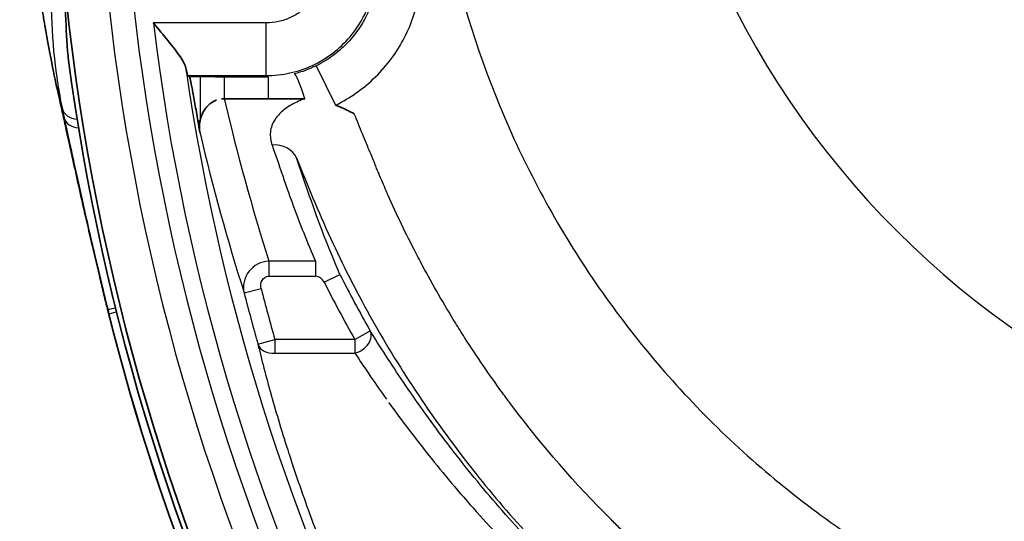
# Model space of a CAD drawing. Units: millimetres. Extents: x 0 to 4483, y 0 to 1680.
# Drawn here: x 95 to 123, y 343 to 357 of the extents above; entities that cross this region are included whole.
import ezdxf

# ---------------------------------------------------------------- set-up
doc = ezdxf.new("R2010")
doc.units = ezdxf.units.MM
doc.header["$LTSCALE"] = 6
doc.layers.add('Visible (ISO)', color=7, linetype='Continuous', lineweight=35)
doc.layers.add('Visible Narrow (ISO)', color=7, linetype='Continuous', lineweight=25)

msp = doc.modelspace()

# ---------------------------------------------------------------- linework, layer by layer
at = {"layer": 'Visible (ISO)'}
for p, q in [((102.15, 354.91), (100.881, 354.91)), ((102.15, 354.91), (100.881, 354.91)), ((103.208, 354.91), (102.15, 354.91)), ((103.208, 354.91), (102.15, 354.91))]:
    msp.add_line(p, q, dxfattribs=at)
for radius, start, end in [(65.588, 185.42121, 226.75487), (65.588, 185.42121, 226.75487), (65.731, 187.50714, 226.8095), (65.731, 187.50714, 226.8095), (62.292, 189.61459, 189.94975), (62.292, 189.61459, 189.94975), (65.962, 193.91089, 211.20265)]:
    msp.add_arc((161.535, 364.677), radius, start, end, dxfattribs=at)
for centre, major_axis, ratio, start_param, end_param in [((97.121, 356.204), (-0.756, -0.099), 0.863775, 6.231589, 6.265881), ((97.121, 356.204), (-0.756, -0.099), 0.863775, 6.231589, 6.265881), ((100.925, 354.03), (-0.196, 0.859), 0.856355, 1.097481, 1.512018), ((100.925, 354.03), (-0.196, 0.859), 0.856355, 1.097481, 1.512018)]:
    msp.add_ellipse(centre, major_axis=major_axis, ratio=ratio, start_param=start_param, end_param=end_param, dxfattribs=at)
for points, knots in [([(94.964, 364.115), (95.007, 363.114), (95.068, 362.22), (95.139, 361.399), (95.161, 361.146), (95.184, 360.901), (95.208, 360.662), (95.222, 360.513), (95.238, 360.367), (95.253, 360.224), (95.273, 360.037), (95.294, 359.854), (95.315, 359.676), (95.325, 359.586), (95.336, 359.498), (95.346, 359.411), (95.352, 359.367), (95.357, 359.324), (95.362, 359.281), (95.365, 359.259), (95.368, 359.238), (95.37, 359.216), (95.372, 359.2), (95.374, 359.184), (95.376, 359.168), (95.377, 359.163), (95.378, 359.159), (95.379, 359.152), (95.392, 359.042), (95.407, 358.934), (95.421, 358.828), (95.433, 358.734), (95.446, 358.641), (95.459, 358.55), (95.472, 358.453), (95.485, 358.357), (95.499, 358.264), (95.506, 358.217), (95.512, 358.17), (95.519, 358.124), (95.523, 358.101), (95.526, 358.078), (95.529, 358.056), (95.531, 358.044), (95.533, 358.033), (95.534, 358.021), (95.536, 358.011), (95.537, 358.002), (95.539, 357.992), (95.541, 357.981), (95.544, 357.956), (95.547, 357.937), (95.552, 357.905), (95.556, 357.875), (95.56, 357.849), (95.564, 357.827), (95.567, 357.808), (95.569, 357.791), (95.573, 357.767), (95.576, 357.748), (95.578, 357.734), (95.579, 357.727), (95.58, 357.721), (95.581, 357.716), (95.582, 357.712), (95.582, 357.709), (95.582, 357.707), (95.584, 357.697), (95.592, 357.646), (95.597, 357.611), (95.599, 357.601), (95.6, 357.59), (95.602, 357.58), (95.603, 357.576), (95.603, 357.571), (95.604, 357.567), (95.608, 357.543), (95.612, 357.52), (95.615, 357.496), (95.618, 357.482), (95.62, 357.469), (95.622, 357.455), (95.624, 357.445), (95.625, 357.435), (95.627, 357.425), (95.631, 357.397), (95.636, 357.371), (95.64, 357.344), (95.651, 357.276), (95.662, 357.209), (95.673, 357.144), (95.681, 357.098), (95.688, 357.053), (95.696, 357.009), (95.7, 356.987), (95.703, 356.965), (95.707, 356.944), (95.709, 356.935), (95.71, 356.926), (95.712, 356.917), (95.714, 356.907), (95.715, 356.897), (95.717, 356.887), (95.717, 356.884), (95.718, 356.883), (95.718, 356.879), (95.801, 356.404), (95.875, 356.021), (95.94, 355.701), (96.005, 355.38), (96.062, 355.122), (96.113, 354.905)], [0, 0, 0, 0, 0.25, 0.25, 0.25, 0.327046, 0.327046, 0.327046, 0.375, 0.375, 0.375, 0.4375, 0.4375, 0.4375, 0.46875, 0.46875, 0.46875, 0.484375, 0.484375, 0.484375, 0.492187, 0.492187, 0.492187, 0.498047, 0.498047, 0.498047, 0.5, 0.5, 0.5, 0.533057, 0.533057, 0.533057, 0.5625, 0.5625, 0.5625, 0.59375, 0.59375, 0.59375, 0.609375, 0.609375, 0.609375, 0.617187, 0.617187, 0.617187, 0.621094, 0.621094, 0.621094, 0.624512, 0.624512, 0.624512, 0.628246, 0.628246, 0.628246, 0.634953, 0.634953, 0.634953, 0.640625, 0.640625, 0.640625, 0.648437, 0.648437, 0.648437, 0.652344, 0.652344, 0.652344, 0.655273, 0.655273, 0.655273, 0.666857, 0.666857, 0.666857, 0.670413, 0.670413, 0.670413, 0.671875, 0.671875, 0.671875, 0.679687, 0.679687, 0.679687, 0.68419, 0.68419, 0.68419, 0.6875, 0.6875, 0.6875, 0.696452, 0.696452, 0.696452, 0.71875, 0.71875, 0.71875, 0.734375, 0.734375, 0.734375, 0.742187, 0.742187, 0.742187, 0.745391, 0.745391, 0.745391, 0.749023, 0.749023, 0.749023, 0.75, 0.75, 0.75, 0.875, 0.875, 0.875, 1, 1, 1, 1]), ([(98.829, 357.104), (98.83, 357.102), (98.832, 357.1), (98.978, 356.925), (99.124, 356.75), (99.397, 356.413), (99.514, 356.261), (99.671, 356.029), (99.72, 355.943), (99.758, 355.846), (99.765, 355.822), (99.769, 355.8)], [-0.0007184, -0.0007184, -0.0007184, -0.0007184, 0, 0, 0.0676289, 0.0676289, 0.1355322, 0.1355322, 0.1870365, 0.1870365, 0.2049505, 0.2049505, 0.2049505, 0.2049505]), ([(98.829, 357.104), (98.83, 357.102), (98.832, 357.1), (98.978, 356.925), (99.124, 356.75), (99.397, 356.413), (99.514, 356.261), (99.671, 356.029), (99.72, 355.943), (99.758, 355.846), (99.765, 355.822), (99.769, 355.8)], [-0.0007184, -0.0007184, -0.0007184, -0.0007184, 0, 0, 0.0676289, 0.0676289, 0.1355322, 0.1355322, 0.1870365, 0.1870365, 0.2049505, 0.2049505, 0.2049505, 0.2049505]), ([(96.364, 356.116), (96.364, 356.111), (96.365, 356.105), (96.366, 356.099), (96.366, 356.096), (96.366, 356.093), (96.367, 356.089)], [0, 0, 0, 0, 0.00001808218, 0.00001808218, 0.00001808218, 0.00002823284, 0.00002823284, 0.00002823284, 0.00002823284]), ([(96.364, 356.116), (96.364, 356.111), (96.365, 356.105), (96.366, 356.099), (96.366, 356.096), (96.366, 356.093), (96.367, 356.089)], [0, 0, 0, 0, 0.00001808218, 0.00001808218, 0.00001808218, 0.00002823284, 0.00002823284, 0.00002823284, 0.00002823284]), ([(99.769, 355.8), (99.778, 355.759), (99.785, 355.724), (99.808, 355.625), (99.82, 355.587), (99.827, 355.581)], [-0.08013036, -0.08013036, -0.08013036, -0.08013036, -0.05767252, -0.05767252, -0.00605995, -0.00605995, -0.00605995, -0.00605995]), ([(99.769, 355.8), (99.778, 355.759), (99.785, 355.724), (99.808, 355.625), (99.82, 355.587), (99.827, 355.581)], [-0.08013036, -0.08013036, -0.08013036, -0.08013036, -0.05767252, -0.05767252, -0.00605995, -0.00605995, -0.00605995, -0.00605995]), ([(99.872, 355.542), (99.878, 355.537), (99.888, 355.506), (99.917, 355.385), (99.936, 355.289), (99.979, 355.065), (100.004, 354.923), (100.06, 354.61), (100.089, 354.44), (100.116, 354.278), (100.117, 354.275), (100.117, 354.273)], [-0.7660934, -0.7660934, -0.7660934, -0.7660934, -0.7232727, -0.7232727, -0.6753994, -0.6753994, -0.6268514, -0.6268514, -0.5783033, -0.5783033, -0.5775534, -0.5775534, -0.5775534, -0.5775534]), ([(99.872, 355.542), (99.878, 355.537), (99.888, 355.506), (99.917, 355.385), (99.936, 355.289), (99.979, 355.065), (100.004, 354.923), (100.06, 354.61), (100.089, 354.44), (100.116, 354.278), (100.117, 354.275), (100.117, 354.273)], [-0.7660934, -0.7660934, -0.7660934, -0.7660934, -0.7232727, -0.7232727, -0.6753994, -0.6753994, -0.6268514, -0.6268514, -0.5783033, -0.5783033, -0.5775534, -0.5775534, -0.5775534, -0.5775534]), ([(97.507, 348.819), (97.503, 348.836), (97.498, 348.857), (97.487, 348.901), (97.481, 348.922), (97.466, 348.983), (97.456, 349.024), (97.426, 349.147), (97.406, 349.229), (97.346, 349.474), (97.307, 349.637), (97.19, 350.123), (97.114, 350.445), (96.992, 350.974), (96.943, 351.183), (96.833, 351.667), (96.772, 351.937), (96.655, 352.462), (96.599, 352.717), (96.462, 353.336), (96.385, 353.687), (96.277, 354.175), (96.243, 354.331), (96.176, 354.629), (96.144, 354.77), (96.113, 354.905)], [-0.7189579, -0.7189579, -0.7189579, -0.7189579, -0.7115921, -0.7115921, -0.7052669, -0.7052669, -0.6926385, -0.6926385, -0.667458, -0.667458, -0.6173091, -0.6173091, -0.517024, -0.517024, -0.4493606, -0.4493606, -0.3593632, -0.3593632, -0.2701744, -0.2701744, -0.135043, -0.135043, -0.0675515, -0.0675515, -0.0000007, -0.0000007, -0.0000007, -0.0000007]), ([(100.658, 354.871), (100.649, 354.868), (100.639, 354.864), (100.63, 354.86), (100.551, 354.828), (100.478, 354.779), (100.417, 354.72), (100.293, 354.602), (100.213, 354.44), (100.181, 354.273)], [0.0002263499, 0.0002263499, 0.0002263499, 0.0002263499, 0.0002558196, 0.0002558196, 0.0002558196, 0.0005116392, 0.0005116392, 0.0005116392, 0.0010232784, 0.0010232784, 0.0010232784, 0.0010232784]), ([(100.658, 354.871), (100.649, 354.868), (100.639, 354.864), (100.63, 354.86), (100.551, 354.828), (100.478, 354.779), (100.417, 354.72), (100.293, 354.602), (100.213, 354.44), (100.181, 354.273)], [0.0002263499, 0.0002263499, 0.0002263499, 0.0002263499, 0.0002558196, 0.0002558196, 0.0002558196, 0.0005116392, 0.0005116392, 0.0005116392, 0.0010232784, 0.0010232784, 0.0010232784, 0.0010232784]), ([(104.641, 354.47), (104.616, 354.484), (104.593, 354.496), (104.504, 354.544), (104.44, 354.576), (104.285, 354.651), (104.193, 354.691), (104.1, 354.727)], [-0.05951216, -0.05951216, -0.05951216, -0.05951216, -0.05110576, -0.05110576, -0.02969733, -0.02969733, -0.00000287, -0.00000287, -0.00000287, -0.00000287]), ([(104.641, 354.47), (104.616, 354.484), (104.593, 354.496), (104.504, 354.544), (104.44, 354.576), (104.285, 354.651), (104.193, 354.691), (104.1, 354.727)], [-0.05951216, -0.05951216, -0.05951216, -0.05951216, -0.05110576, -0.05110576, -0.02969733, -0.02969733, -0.00000287, -0.00000287, -0.00000287, -0.00000287])]:
    msp.add_open_spline(points, degree=3, knots=knots, dxfattribs=at)
for points, degree in [([(96.362, 356.139), (96.305, 356.942), (96.263, 357.745), (96.236, 358.549)], 3), ([(96.362, 356.139), (96.305, 356.942), (96.263, 357.745), (96.236, 358.549)], 3), ([(99.827, 355.581), (99.85, 355.561), (99.872, 355.542)], 2), ([(99.827, 355.581), (99.85, 355.561), (99.872, 355.542)], 2), ([(100.881, 354.91), (100.852, 354.91), (100.824, 354.908), (100.796, 354.904)], 3), ([(100.881, 354.91), (100.852, 354.91), (100.824, 354.908), (100.796, 354.904)], 3), ([(103.954, 354.78), (103.954, 354.78), (103.954, 354.78), (103.954, 354.78)], 3), ([(104.051, 354.489), (104.051, 354.489), (104.051, 354.489), (104.051, 354.489)], 3)]:
    msp.add_open_spline(points, degree=degree, dxfattribs=at)
at = {"layer": 'Visible Narrow (ISO)'}
for p, q in [((102.096, 357.104), (98.829, 357.104)), ((102.096, 357.104), (98.829, 357.104)), ((102.096, 355.581), (102.096, 357.104)), ((102.096, 355.581), (102.096, 357.104)), ((103.542, 355.866), (104.1, 354.727)), ((103.542, 355.866), (104.1, 354.727)), ((99.827, 355.581), (102.096, 355.581)), ((99.827, 355.581), (102.096, 355.581)), ((100.181, 355.542), (99.872, 355.542)), ((100.181, 355.542), (99.872, 355.542)), ((100.181, 355.542), (100.181, 354.273)), ((100.181, 355.542), (100.181, 354.273)), ((100.881, 355.536), (100.881, 354.91)), ((102.15, 355.536), (100.881, 355.536)), ((100.881, 355.536), (100.881, 354.91)), ((102.15, 355.536), (100.881, 355.536)), ((102.096, 355.581), (102.15, 355.536)), ((102.096, 355.581), (102.15, 355.536)), ((102.15, 355.536), (102.15, 354.91)), ((102.15, 355.536), (102.15, 354.91)), ((100.117, 354.273), (100.181, 354.273)), ((100.117, 354.273), (100.181, 354.273)), ((100.191, 354.318), (100.19, 354.318)), ((103.349, 352.094), (102.966, 353.203)), ((103.349, 352.094), (102.966, 353.203)), ((102.17, 350.217), (102.17, 349.777)), ((103.515, 350.217), (102.17, 350.217)), ((102.17, 350.217), (102.17, 349.777)), ((103.515, 350.217), (102.17, 350.217)), ((103.515, 350.217), (103.515, 349.777)), ((103.515, 350.217), (103.515, 349.777)), ((102.17, 349.777), (103.515, 349.777)), ((102.17, 349.777), (103.515, 349.777)), ((103.772, 349.603), (104.226, 349.83)), ((103.772, 349.603), (104.226, 349.83)), ((101.454, 349.3), (101.946, 349.426)), ((101.454, 349.3), (101.946, 349.426)), ((97.513, 348.82), (97.507, 348.819)), ((97.544, 348.696), (97.762, 348.75)), ((101.855, 347.813), (102.343, 347.951)), ((101.855, 347.813), (102.343, 347.951)), ((104.657, 347.951), (102.343, 347.951)), ((102.343, 347.951), (102.343, 347.556)), ((104.657, 347.951), (102.343, 347.951)), ((102.343, 347.951), (102.343, 347.556)), ((104.657, 347.951), (105.098, 348.203)), ((104.657, 347.951), (105.098, 348.203)), ((104.657, 347.951), (104.657, 347.556)), ((104.657, 347.951), (104.657, 347.556)), ((102.343, 347.556), (104.657, 347.556)), ((102.343, 347.556), (104.657, 347.556))]:
    msp.add_line(p, q, dxfattribs=at)
for centre, radius, start, end in [((161.535, 364.677), 63.674, 185.54829, 227.5514), ((161.535, 364.677), 63.674, 185.54829, 227.5514), ((161.535, 364.677), 64.383, 185.54829, 227.55212), ((161.535, 364.677), 64.383, 185.54829, 227.55212), ((161.535, 364.677), 63.161, 186.88619, 227.46386), ((161.535, 364.677), 63.161, 186.88619, 227.46386), ((161.535, 364.677), 62.4, 188.17864, 227.46386), ((161.535, 364.677), 62.4, 188.17864, 227.46386), ((133.782, 364.621), 33.051, 206.5851, 209.7848), ((133.782, 364.621), 33.051, 206.5851, 209.7848), ((161.535, 364.677), 61.509, 194.35586, 195.77891), ((161.535, 364.677), 61.509, 194.35586, 195.77891), ((133.782, 364.621), 33.558, 206.585, 209.7848), ((133.782, 364.621), 33.558, 206.585, 209.7848), ((161.535, 364.677), 62.017, 194.35586, 195.77891), ((161.535, 364.677), 62.017, 194.35586, 195.77891), ((161.535, 364.677), 65.956, 194.02252, 210.52451)]:
    msp.add_arc(centre, radius, start, end, dxfattribs=at)
for centre, major_axis, ratio, start_param, end_param in [((138.261, 369.008), (-17.961, 17.961), 0.998099, 0.786349, 2.355243), ((138.261, 369.008), (-17.961, 17.961), 0.998099, 0.786349, 2.355243), ((103.208, 354.398), (-0.309, 1.232), 0.106604, 5.114395, 6.239222), ((103.208, 354.398), (-0.309, 1.232), 0.106604, 5.114395, 6.239222), ((161.535, 369.111), (0, -62.402), 0.998169, 4.941978, 5.019995), ((161.535, 369.111), (0, -62.402), 0.998169, 4.941978, 5.019995), ((98.233, 349.159), (2.107, -6.433), 0.069161, 3.669283, 3.745457), ((96.683, 354.758), (-0.498, -0.1), 0.861685, 0.031595, 1.283571), ((96.74, 354.488), (-0.496, -0.109), 0.820351, 0.015261, 1.243129), ((146.406, 364.279), (-14.357, 52.826), 0.86519, 1.532037, 1.619502), ((146.406, 364.279), (-14.357, 52.826), 0.86519, 1.532037, 1.619502), ((102.262, 352.913), (0.72, 0.249), 0.853365, 0.066995, 1.283861), ((102.262, 352.913), (0.72, 0.249), 0.853365, 0.066995, 1.283861), ((103.549, 349.488), (0.125, -0.269), 0.84571, 1.604333, 2.767835), ((103.549, 349.488), (0.125, -0.269), 0.84571, 1.604333, 2.767835), ((98.006, 348.942), (-0.493, -0.122), 0.017514, 0.008728, 0.978831), ((104.657, 347.951), (0.431, 0.268), 0.724347, 4.289042, 6.232543), ((104.657, 347.951), (0.431, 0.268), 0.724347, 4.289042, 6.232543), ((102.343, 347.951), (-0.494, -0.117), 0.769215, 0.054644, 1.389971), ((102.343, 347.951), (-0.494, -0.117), 0.769215, 0.054644, 1.389971)]:
    msp.add_ellipse(centre, major_axis=major_axis, ratio=ratio, start_param=start_param, end_param=end_param, dxfattribs=at)
for points, knots in [([(106.724, 365.384), (106.724, 363.556), (106.904, 361.728), (107.26, 359.936), (107.616, 358.143), (108.149, 356.386), (108.848, 354.698), (109.547, 353.01), (110.412, 351.391), (111.426, 349.872), (112.441, 348.353), (113.605, 346.935), (114.896, 345.643), (116.188, 344.352), (117.607, 343.188), (119.126, 342.173), (120.644, 341.158), (122.263, 340.293), (123.951, 339.595), (125.639, 338.896), (127.396, 338.363), (129.189, 338.007), (130.981, 337.651), (132.809, 337.471), (134.637, 337.471)], [2.357146, 2.357146, 2.357146, 2.357146, 2.553258, 2.553258, 2.553258, 2.749369, 2.749369, 2.749369, 2.945481, 2.945481, 2.945481, 3.141593, 3.141593, 3.141593, 3.337704, 3.337704, 3.337704, 3.533816, 3.533816, 3.533816, 3.729928, 3.729928, 3.729928, 3.926039, 3.926039, 3.926039, 3.926039]), ([(106.724, 365.384), (106.724, 363.556), (106.904, 361.728), (107.26, 359.936), (107.616, 358.143), (108.149, 356.386), (108.848, 354.698), (109.547, 353.01), (110.412, 351.391), (111.426, 349.872), (112.441, 348.353), (113.605, 346.935), (114.896, 345.643), (116.188, 344.352), (117.607, 343.188), (119.126, 342.173), (120.644, 341.158), (122.263, 340.293), (123.951, 339.595), (125.639, 338.896), (127.396, 338.363), (129.189, 338.007), (130.981, 337.651), (132.809, 337.471), (134.637, 337.471)], [2.357146, 2.357146, 2.357146, 2.357146, 2.553258, 2.553258, 2.553258, 2.749369, 2.749369, 2.749369, 2.945481, 2.945481, 2.945481, 3.141593, 3.141593, 3.141593, 3.337704, 3.337704, 3.337704, 3.533816, 3.533816, 3.533816, 3.729928, 3.729928, 3.729928, 3.926039, 3.926039, 3.926039, 3.926039]), ([(104.1, 354.727), (104.313, 354.831), (104.515, 354.952), (104.708, 355.088), (104.901, 355.224), (105.085, 355.378), (105.255, 355.544), (105.424, 355.71), (105.578, 355.888), (105.718, 356.078), (105.858, 356.268), (105.985, 356.472), (106.093, 356.683), (106.202, 356.894), (106.293, 357.112), (106.366, 357.336), (106.439, 357.56), (106.495, 357.792), (106.531, 358.027), (106.605, 358.498), (106.603, 358.97), (106.525, 359.441)], [0.00204291, 0.00204291, 0.00204291, 0.00204291, 0.002759744, 0.002759744, 0.002759744, 0.003476589, 0.003476589, 0.003476589, 0.004193434, 0.004193434, 0.004193434, 0.004910279, 0.004910279, 0.004910279, 0.005627125, 0.005627125, 0.005627125, 0.00634397, 0.00634397, 0.00634397, 0.007777661, 0.007777661, 0.007777661, 0.007777661]), ([(104.1, 354.727), (104.313, 354.831), (104.515, 354.952), (104.708, 355.088), (104.901, 355.224), (105.085, 355.378), (105.255, 355.544), (105.424, 355.71), (105.578, 355.888), (105.718, 356.078), (105.858, 356.268), (105.985, 356.472), (106.093, 356.683), (106.202, 356.894), (106.293, 357.112), (106.366, 357.336), (106.439, 357.56), (106.495, 357.792), (106.531, 358.027), (106.605, 358.498), (106.603, 358.97), (106.525, 359.441)], [0.00204291, 0.00204291, 0.00204291, 0.00204291, 0.002759744, 0.002759744, 0.002759744, 0.003476589, 0.003476589, 0.003476589, 0.004193434, 0.004193434, 0.004193434, 0.004910279, 0.004910279, 0.004910279, 0.005627125, 0.005627125, 0.005627125, 0.00634397, 0.00634397, 0.00634397, 0.007777661, 0.007777661, 0.007777661, 0.007777661]), ([(102.096, 355.581), (102.328, 355.581), (102.557, 355.607), (103.003, 355.705), (103.223, 355.779), (103.64, 355.973), (103.835, 356.091), (104.2, 356.369), (104.369, 356.529), (104.664, 356.877), (104.794, 357.068), (105.009, 357.476), (105.093, 357.688), (105.215, 358.129), (105.253, 358.36), (105.277, 358.816), (105.265, 359.044), (105.227, 359.273)], [0, 0, 0, 0, 0.000694274, 0.000694274, 0.001388547, 0.001388547, 0.002082821, 0.002082821, 0.002777094, 0.002777094, 0.003471368, 0.003471368, 0.004165641, 0.004165641, 0.004859915, 0.004859915, 0.005554188, 0.005554188, 0.005554188, 0.005554188]), ([(102.096, 355.581), (102.328, 355.581), (102.557, 355.607), (103.003, 355.705), (103.223, 355.779), (103.64, 355.973), (103.835, 356.091), (104.2, 356.369), (104.369, 356.529), (104.664, 356.877), (104.794, 357.068), (105.009, 357.476), (105.093, 357.688), (105.215, 358.129), (105.253, 358.36), (105.277, 358.816), (105.265, 359.044), (105.227, 359.273)], [0, 0, 0, 0, 0.000694274, 0.000694274, 0.001388547, 0.001388547, 0.002082821, 0.002082821, 0.002777094, 0.002777094, 0.003471368, 0.003471368, 0.004165641, 0.004165641, 0.004859915, 0.004859915, 0.005554188, 0.005554188, 0.005554188, 0.005554188]), ([(105.273, 359.234), (105.329, 358.897), (105.33, 358.56), (105.278, 358.224), (105.252, 358.055), (105.212, 357.89), (105.16, 357.73), (105.108, 357.57), (105.043, 357.414), (104.966, 357.263), (104.888, 357.112), (104.798, 356.967), (104.698, 356.831), (104.598, 356.695), (104.487, 356.568), (104.367, 356.449), (104.246, 356.331), (104.114, 356.221), (103.976, 356.124), (103.838, 356.026), (103.694, 355.94), (103.542, 355.866)], [0, 0, 0, 0, 0.001010072, 0.001010072, 0.001010072, 0.001515501, 0.001515501, 0.001515501, 0.002020145, 0.002020145, 0.002020145, 0.002525181, 0.002525181, 0.002525181, 0.003030217, 0.003030217, 0.003030217, 0.003535254, 0.003535254, 0.003535254, 0.00404029, 0.00404029, 0.00404029, 0.00404029]), ([(105.273, 359.234), (105.329, 358.897), (105.33, 358.56), (105.278, 358.224), (105.252, 358.055), (105.212, 357.89), (105.16, 357.73), (105.108, 357.57), (105.043, 357.414), (104.966, 357.263), (104.888, 357.112), (104.798, 356.967), (104.698, 356.831), (104.598, 356.695), (104.487, 356.568), (104.367, 356.449), (104.246, 356.331), (104.114, 356.221), (103.976, 356.124), (103.838, 356.026), (103.694, 355.94), (103.542, 355.866)], [0, 0, 0, 0, 0.001010072, 0.001010072, 0.001010072, 0.001515501, 0.001515501, 0.001515501, 0.002020145, 0.002020145, 0.002020145, 0.002525181, 0.002525181, 0.002525181, 0.003030217, 0.003030217, 0.003030217, 0.003535254, 0.003535254, 0.003535254, 0.00404029, 0.00404029, 0.00404029, 0.00404029]), ([(103.724, 359.024), (103.744, 358.905), (103.75, 358.786), (103.744, 358.667), (103.738, 358.549), (103.719, 358.429), (103.687, 358.314), (103.655, 358.2), (103.612, 358.089), (103.556, 357.983), (103.5, 357.877), (103.432, 357.778), (103.356, 357.687), (103.279, 357.597), (103.191, 357.513), (103.096, 357.441), (103.001, 357.369), (102.899, 357.307), (102.791, 357.257), (102.683, 357.207), (102.568, 357.168), (102.452, 357.143), (102.336, 357.117), (102.217, 357.104), (102.096, 357.104)], [0, 0, 0, 0, 0.00035609, 0.00035609, 0.00035609, 0.000712179, 0.000712179, 0.000712179, 0.001068269, 0.001068269, 0.001068269, 0.001424359, 0.001424359, 0.001424359, 0.001780448, 0.001780448, 0.001780448, 0.002136538, 0.002136538, 0.002136538, 0.00249227, 0.00249227, 0.00249227, 0.002848717, 0.002848717, 0.002848717, 0.002848717]), ([(103.724, 359.024), (103.744, 358.905), (103.75, 358.786), (103.744, 358.667), (103.738, 358.549), (103.719, 358.429), (103.687, 358.314), (103.655, 358.2), (103.612, 358.089), (103.556, 357.983), (103.5, 357.877), (103.432, 357.778), (103.356, 357.687), (103.279, 357.597), (103.191, 357.513), (103.096, 357.441), (103.001, 357.369), (102.899, 357.307), (102.791, 357.257), (102.683, 357.207), (102.568, 357.168), (102.452, 357.143), (102.336, 357.117), (102.217, 357.104), (102.096, 357.104)], [0, 0, 0, 0, 0.00035609, 0.00035609, 0.00035609, 0.000712179, 0.000712179, 0.000712179, 0.001068269, 0.001068269, 0.001068269, 0.001424359, 0.001424359, 0.001424359, 0.001780448, 0.001780448, 0.001780448, 0.002136538, 0.002136538, 0.002136538, 0.00249227, 0.00249227, 0.00249227, 0.002848717, 0.002848717, 0.002848717, 0.002848717]), ([(103.542, 355.866), (103.438, 355.815), (103.333, 355.77), (103.228, 355.731), (103.123, 355.691), (103.016, 355.658), (102.905, 355.63)], [0, 0, 0, 0, 0.0003445847, 0.0003445847, 0.0003445847, 0.0006905003, 0.0006905003, 0.0006905003, 0.0006905003]), ([(103.542, 355.866), (103.438, 355.815), (103.333, 355.77), (103.228, 355.731), (103.123, 355.691), (103.016, 355.658), (102.905, 355.63)], [0, 0, 0, 0, 0.0003445847, 0.0003445847, 0.0003445847, 0.0006905003, 0.0006905003, 0.0006905003, 0.0006905003]), ([(100.881, 355.536), (100.877, 355.536), (100.874, 355.536), (100.87, 355.536), (100.866, 355.536), (100.863, 355.536), (100.859, 355.536), (100.852, 355.536), (100.845, 355.536), (100.838, 355.536), (100.824, 355.537), (100.81, 355.537), (100.796, 355.537), (100.768, 355.537), (100.74, 355.538), (100.712, 355.538), (100.656, 355.539), (100.598, 355.54), (100.54, 355.54), (100.423, 355.541), (100.302, 355.542), (100.181, 355.542)], [0, 0, 0, 0, 0.0000111775, 0.0000111775, 0.0000111775, 0.0000225412, 0.0000225412, 0.0000225412, 0.0000454226, 0.0000454226, 0.0000454226, 0.0000908506, 0.0000908506, 0.0000908506, 0.0001817011, 0.0001817011, 0.0001817011, 0.0003634023, 0.0003634023, 0.0003634023, 0.0007268045, 0.0007268045, 0.0007268045, 0.0007268045]), ([(100.881, 355.536), (100.877, 355.536), (100.874, 355.536), (100.87, 355.536), (100.866, 355.536), (100.863, 355.536), (100.859, 355.536), (100.852, 355.536), (100.845, 355.536), (100.838, 355.536), (100.824, 355.537), (100.81, 355.537), (100.796, 355.537), (100.768, 355.537), (100.74, 355.538), (100.712, 355.538), (100.656, 355.539), (100.598, 355.54), (100.54, 355.54), (100.423, 355.541), (100.302, 355.542), (100.181, 355.542)], [0, 0, 0, 0, 0.0000111775, 0.0000111775, 0.0000111775, 0.0000225412, 0.0000225412, 0.0000225412, 0.0000454226, 0.0000454226, 0.0000454226, 0.0000908506, 0.0000908506, 0.0000908506, 0.0001817011, 0.0001817011, 0.0001817011, 0.0003634023, 0.0003634023, 0.0003634023, 0.0007268045, 0.0007268045, 0.0007268045, 0.0007268045]), ([(96.113, 354.905), (96.125, 354.856), (96.139, 354.802), (96.154, 354.744), (96.16, 354.72), (96.166, 354.695), (96.173, 354.669), (96.195, 354.581), (96.219, 354.481), (96.246, 354.372)], [0, 0, 0, 0, 0.0003246883, 0.0003246883, 0.0003246883, 0.0004587207, 0.0004587207, 0.0004587207, 0.0009174413, 0.0009174413, 0.0009174413, 0.0009174413]), ([(103.208, 354.91), (103.166, 354.895), (103.124, 354.879), (103.084, 354.862), (102.936, 354.801), (102.808, 354.732), (102.697, 354.656), (102.692, 354.653), (102.687, 354.649), (102.682, 354.646), (102.578, 354.573), (102.489, 354.492), (102.42, 354.409), (102.394, 354.377), (102.37, 354.345), (102.349, 354.312), (102.312, 354.255), (102.282, 354.197), (102.26, 354.137), (102.237, 354.073), (102.222, 354.009), (102.215, 353.945), (102.202, 353.821), (102.219, 353.697), (102.262, 353.573)], [0, 0, 0, 0, 0.000156294, 0.000156294, 0.000156294, 0.000730137, 0.000730137, 0.000730137, 0.000756207, 0.000756207, 0.000756207, 0.001303873, 0.001303873, 0.001303873, 0.001512414, 0.001512414, 0.001512414, 0.001876938, 0.001876938, 0.001876938, 0.002268622, 0.002268622, 0.002268622, 0.003024829, 0.003024829, 0.003024829, 0.003024829]), ([(103.208, 354.91), (103.166, 354.895), (103.124, 354.879), (103.084, 354.862), (102.936, 354.801), (102.808, 354.732), (102.697, 354.656), (102.692, 354.653), (102.687, 354.649), (102.682, 354.646), (102.578, 354.573), (102.489, 354.492), (102.42, 354.409), (102.394, 354.377), (102.37, 354.345), (102.349, 354.312), (102.312, 354.255), (102.282, 354.197), (102.26, 354.137), (102.237, 354.073), (102.222, 354.009), (102.215, 353.945), (102.202, 353.821), (102.219, 353.697), (102.262, 353.573)], [0, 0, 0, 0, 0.000156294, 0.000156294, 0.000156294, 0.000730137, 0.000730137, 0.000730137, 0.000756207, 0.000756207, 0.000756207, 0.001303873, 0.001303873, 0.001303873, 0.001512414, 0.001512414, 0.001512414, 0.001876938, 0.001876938, 0.001876938, 0.002268622, 0.002268622, 0.002268622, 0.003024829, 0.003024829, 0.003024829, 0.003024829]), ([(96.246, 354.372), (96.314, 354.06), (96.393, 353.699), (96.483, 353.288), (96.527, 353.083), (96.575, 352.866), (96.624, 352.643), (96.673, 352.419), (96.725, 352.187), (96.778, 351.948), (96.832, 351.708), (96.888, 351.461), (96.946, 351.205), (97.005, 350.949), (97.065, 350.689), (97.127, 350.427), (97.188, 350.164), (97.251, 349.898), (97.316, 349.63), (97.348, 349.496), (97.381, 349.362), (97.413, 349.227), (97.446, 349.092), (97.48, 348.955), (97.513, 348.82)], [0, 0, 0, 0, 0.001666493, 0.001666493, 0.001666493, 0.002500801, 0.002500801, 0.002500801, 0.003335943, 0.003335943, 0.003335943, 0.004171767, 0.004171767, 0.004171767, 0.005008131, 0.005008131, 0.005008131, 0.005846617, 0.005846617, 0.005846617, 0.006264233, 0.006264233, 0.006264233, 0.006681848, 0.006681848, 0.006681848, 0.006681848]), ([(133.93, 333.708), (132.322, 333.708), (130.736, 333.834), (129.169, 334.078), (129.144, 334.082), (129.12, 334.086), (129.095, 334.09), (127.554, 334.334), (126.033, 334.693), (124.532, 335.169), (124.483, 335.185), (124.435, 335.2), (124.386, 335.216), (123.999, 335.341), (123.613, 335.474), (123.23, 335.615), (122.908, 335.733), (122.588, 335.857), (122.271, 335.985), (122.212, 336.009), (122.154, 336.033), (122.095, 336.057), (121.416, 336.338), (120.751, 336.641), (120.098, 336.967), (120.03, 337.001), (119.963, 337.035), (119.895, 337.07), (118.549, 337.754), (117.258, 338.536), (116.019, 339.413), (115.936, 339.472), (115.854, 339.531), (115.771, 339.591), (115.207, 339.999), (114.652, 340.429), (114.115, 340.876), (114.026, 340.949), (113.938, 341.023), (113.851, 341.097), (113.329, 341.541), (112.824, 342), (112.336, 342.475), (112.245, 342.563), (112.155, 342.652), (112.066, 342.741), (111.031, 343.772), (110.075, 344.873), (109.196, 346.042), (109.104, 346.163), (109.014, 346.285), (108.924, 346.408), (108.545, 346.928), (108.18, 347.461), (107.831, 348.008), (107.742, 348.147), (107.653, 348.288), (107.566, 348.43), (107.231, 348.972), (106.914, 349.523), (106.615, 350.083), (106.531, 350.239), (106.449, 350.395), (106.368, 350.553), (106.083, 351.108), (105.815, 351.672), (105.565, 352.244), (105.49, 352.414), (105.417, 352.585), (105.346, 352.756), (105.336, 352.78), (105.326, 352.803), (105.316, 352.827), (105.307, 352.85), (105.297, 352.873), (105.287, 352.897), (105.268, 352.944), (105.249, 352.991), (105.23, 353.037), (105.191, 353.131), (105.153, 353.225), (105.114, 353.319), (105.109, 353.331), (105.104, 353.343), (105.099, 353.355), (105.027, 353.53), (104.955, 353.706), (104.883, 353.881), (104.802, 354.077), (104.721, 354.273), (104.641, 354.47)], [0, 0, 0, 0, 0.00475502, 0.00475502, 0.00475502, 0.00483079, 0.00483079, 0.00483079, 0.00951004, 0.00951004, 0.00951004, 0.00966157, 0.00966157, 0.00966157, 0.01086927, 0.01086927, 0.01086927, 0.01188755, 0.01188755, 0.01188755, 0.01207697, 0.01207697, 0.01207697, 0.01426506, 0.01426506, 0.01426506, 0.01449236, 0.01449236, 0.01449236, 0.01902009, 0.01902009, 0.01902009, 0.01932315, 0.01932315, 0.01932315, 0.0213976, 0.0213976, 0.0213976, 0.02173851, 0.02173851, 0.02173851, 0.02377511, 0.02377511, 0.02377511, 0.02415393, 0.02415393, 0.02415393, 0.02853013, 0.02853013, 0.02853013, 0.02898478, 0.02898478, 0.02898478, 0.03090764, 0.03090764, 0.03090764, 0.03140017, 0.03140017, 0.03140017, 0.03328515, 0.03328515, 0.03328515, 0.03381064, 0.03381064, 0.03381064, 0.03566266, 0.03566266, 0.03566266, 0.0362126, 0.0362126, 0.0362126, 0.03628755, 0.03628755, 0.03628755, 0.03636249, 0.03636249, 0.03636249, 0.03651238, 0.03651238, 0.03651238, 0.03681217, 0.03681217, 0.03681217, 0.03685142, 0.03685142, 0.03685142, 0.03741181, 0.03741181, 0.03741181, 0.03804017, 0.03804017, 0.03804017, 0.03804017]), ([(133.93, 333.708), (132.322, 333.708), (130.736, 333.834), (129.169, 334.078), (129.144, 334.082), (129.12, 334.086), (129.095, 334.09), (127.554, 334.334), (126.033, 334.693), (124.532, 335.169), (124.483, 335.185), (124.435, 335.2), (124.386, 335.216), (123.999, 335.341), (123.613, 335.474), (123.23, 335.615), (122.908, 335.733), (122.588, 335.857), (122.271, 335.985), (122.212, 336.009), (122.154, 336.033), (122.095, 336.057), (121.416, 336.338), (120.751, 336.641), (120.098, 336.967), (120.03, 337.001), (119.963, 337.035), (119.895, 337.07), (118.549, 337.754), (117.258, 338.536), (116.019, 339.413), (115.936, 339.472), (115.854, 339.531), (115.771, 339.591), (115.207, 339.999), (114.652, 340.429), (114.115, 340.876), (114.026, 340.949), (113.938, 341.023), (113.851, 341.097), (113.329, 341.541), (112.824, 342), (112.336, 342.475), (112.245, 342.563), (112.155, 342.652), (112.066, 342.741), (111.031, 343.772), (110.075, 344.873), (109.196, 346.042), (109.104, 346.163), (109.014, 346.285), (108.924, 346.408), (108.545, 346.928), (108.18, 347.461), (107.831, 348.008), (107.742, 348.147), (107.653, 348.288), (107.566, 348.43), (107.231, 348.972), (106.914, 349.523), (106.615, 350.083), (106.531, 350.239), (106.449, 350.395), (106.368, 350.553), (106.083, 351.108), (105.815, 351.672), (105.565, 352.244), (105.49, 352.414), (105.417, 352.585), (105.346, 352.756), (105.336, 352.78), (105.326, 352.803), (105.316, 352.827), (105.307, 352.85), (105.297, 352.873), (105.287, 352.897), (105.268, 352.944), (105.249, 352.991), (105.23, 353.037), (105.191, 353.131), (105.153, 353.225), (105.114, 353.319), (105.109, 353.331), (105.104, 353.343), (105.099, 353.355), (105.027, 353.53), (104.955, 353.706), (104.883, 353.881), (104.802, 354.077), (104.721, 354.273), (104.641, 354.47)], [0, 0, 0, 0, 0.00475502, 0.00475502, 0.00475502, 0.00483079, 0.00483079, 0.00483079, 0.00951004, 0.00951004, 0.00951004, 0.00966157, 0.00966157, 0.00966157, 0.01086927, 0.01086927, 0.01086927, 0.01188755, 0.01188755, 0.01188755, 0.01207697, 0.01207697, 0.01207697, 0.01426506, 0.01426506, 0.01426506, 0.01449236, 0.01449236, 0.01449236, 0.01902009, 0.01902009, 0.01902009, 0.01932315, 0.01932315, 0.01932315, 0.0213976, 0.0213976, 0.0213976, 0.02173851, 0.02173851, 0.02173851, 0.02377511, 0.02377511, 0.02377511, 0.02415393, 0.02415393, 0.02415393, 0.02853013, 0.02853013, 0.02853013, 0.02898478, 0.02898478, 0.02898478, 0.03090764, 0.03090764, 0.03090764, 0.03140017, 0.03140017, 0.03140017, 0.03328515, 0.03328515, 0.03328515, 0.03381064, 0.03381064, 0.03381064, 0.03566266, 0.03566266, 0.03566266, 0.0362126, 0.0362126, 0.0362126, 0.03628755, 0.03628755, 0.03628755, 0.03636249, 0.03636249, 0.03636249, 0.03651238, 0.03651238, 0.03651238, 0.03681217, 0.03681217, 0.03681217, 0.03685142, 0.03685142, 0.03685142, 0.03741181, 0.03741181, 0.03741181, 0.03804017, 0.03804017, 0.03804017, 0.03804017]), ([(102.262, 353.573), (102.359, 353.293), (102.456, 353.012), (102.553, 352.732), (102.555, 352.724), (102.558, 352.717), (102.56, 352.709), (102.61, 352.566), (102.659, 352.422), (102.71, 352.278), (102.756, 352.149), (102.802, 352.02), (102.849, 351.891), (102.855, 351.876), (102.86, 351.862), (102.865, 351.847), (103.066, 351.302), (103.282, 350.759), (103.515, 350.217)], [0, 0, 0, 0, 0.001707224, 0.001707224, 0.001707224, 0.001752531, 0.001752531, 0.001752531, 0.002628798, 0.002628798, 0.002628798, 0.003414449, 0.003414449, 0.003414449, 0.00350507, 0.00350507, 0.00350507, 0.006828897, 0.006828897, 0.006828897, 0.006828897]), ([(102.262, 353.573), (102.359, 353.293), (102.456, 353.012), (102.553, 352.732), (102.555, 352.724), (102.558, 352.717), (102.56, 352.709), (102.61, 352.566), (102.659, 352.422), (102.71, 352.278), (102.756, 352.149), (102.802, 352.02), (102.849, 351.891), (102.855, 351.876), (102.86, 351.862), (102.865, 351.847), (103.066, 351.302), (103.282, 350.759), (103.515, 350.217)], [0, 0, 0, 0, 0.001707224, 0.001707224, 0.001707224, 0.001752531, 0.001752531, 0.001752531, 0.002628798, 0.002628798, 0.002628798, 0.003414449, 0.003414449, 0.003414449, 0.00350507, 0.00350507, 0.00350507, 0.006828897, 0.006828897, 0.006828897, 0.006828897]), ([(102.966, 353.203), (103.126, 352.814), (103.285, 352.424), (103.607, 351.647), (103.775, 351.262), (104.302, 350.118), (104.682, 349.37), (105.499, 347.904), (105.937, 347.184), (106.861, 345.786), (107.347, 345.108), (108.874, 343.136), (109.985, 341.904), (111.796, 340.184), (112.424, 339.632), (113.728, 338.57), (114.398, 338.066), (116.452, 336.637), (117.882, 335.794), (119.954, 334.774), (120.545, 334.505), (121.145, 334.253)], [-0.00135417, -0.00135417, -0.00135417, -0.00135417, -0.0000962, -0.0000962, 0.00116176, 0.00116176, 0.00367769, 0.00367769, 0.00619361, 0.00619361, 0.00870954, 0.00870954, 0.01374139, 0.01374139, 0.01625732, 0.01625732, 0.01877324, 0.01877324, 0.0238051, 0.0238051, 0.02576741, 0.02576741, 0.02576741, 0.02576741]), ([(102.966, 353.203), (103.126, 352.814), (103.285, 352.424), (103.607, 351.647), (103.775, 351.262), (104.302, 350.118), (104.682, 349.37), (105.499, 347.904), (105.937, 347.184), (106.861, 345.786), (107.347, 345.108), (108.874, 343.136), (109.985, 341.904), (111.796, 340.184), (112.424, 339.632), (113.728, 338.57), (114.398, 338.066), (116.452, 336.637), (117.882, 335.794), (119.954, 334.774), (120.545, 334.505), (121.145, 334.253)], [-0.00135417, -0.00135417, -0.00135417, -0.00135417, -0.0000962, -0.0000962, 0.00116176, 0.00116176, 0.00367769, 0.00367769, 0.00619361, 0.00619361, 0.00870954, 0.00870954, 0.01374139, 0.01374139, 0.01625732, 0.01625732, 0.01877324, 0.01877324, 0.0238051, 0.0238051, 0.02576741, 0.02576741, 0.02576741, 0.02576741]), ([(102.17, 350.217), (101.943, 350.205), (101.725, 350.091), (101.589, 349.914), (101.453, 349.738), (101.404, 349.509), (101.454, 349.3)], [0, 0, 0, 0, 0.00067789, 0.00067789, 0.00067789, 0.00135578, 0.00135578, 0.00135578, 0.00135578]), ([(102.17, 350.217), (101.943, 350.205), (101.725, 350.091), (101.589, 349.914), (101.453, 349.738), (101.404, 349.509), (101.454, 349.3)], [0, 0, 0, 0, 0.00067789, 0.00067789, 0.00067789, 0.00135578, 0.00135578, 0.00135578, 0.00135578]), ([(101.946, 349.426), (101.926, 349.504), (101.933, 349.588), (102.013, 349.729), (102.089, 349.777), (102.17, 349.777)], [0, 0, 0, 0, 0.000238176, 0.000238176, 0.000476352, 0.000476352, 0.000476352, 0.000476352]), ([(101.946, 349.426), (101.926, 349.504), (101.933, 349.588), (102.013, 349.729), (102.089, 349.777), (102.17, 349.777)], [0, 0, 0, 0, 0.000238176, 0.000238176, 0.000476352, 0.000476352, 0.000476352, 0.000476352]), ([(110.181, 341.629), (109.644, 342.182), (109.133, 342.744), (108.647, 343.313), (108.404, 343.598), (108.167, 343.884), (107.936, 344.172), (107.705, 344.46), (107.479, 344.75), (107.261, 345.039), (106.824, 345.618), (106.426, 346.178), (106.065, 346.712), (105.884, 346.978), (105.712, 347.239), (105.55, 347.489), (105.389, 347.74), (105.238, 347.978), (105.098, 348.203)], [0, 0, 0, 0, 0.002279144, 0.002279144, 0.002279144, 0.00341953, 0.00341953, 0.00341953, 0.004560643, 0.004560643, 0.004560643, 0.006846297, 0.006846297, 0.006846297, 0.007987347, 0.007987347, 0.007987347, 0.009128396, 0.009128396, 0.009128396, 0.009128396]), ([(110.181, 341.629), (109.644, 342.182), (109.133, 342.744), (108.647, 343.313), (108.404, 343.598), (108.167, 343.884), (107.936, 344.172), (107.705, 344.46), (107.479, 344.75), (107.261, 345.039), (106.824, 345.618), (106.426, 346.178), (106.065, 346.712), (105.884, 346.978), (105.712, 347.239), (105.55, 347.489), (105.389, 347.74), (105.238, 347.978), (105.098, 348.203)], [0, 0, 0, 0, 0.002279144, 0.002279144, 0.002279144, 0.00341953, 0.00341953, 0.00341953, 0.004560643, 0.004560643, 0.004560643, 0.006846297, 0.006846297, 0.006846297, 0.007987347, 0.007987347, 0.007987347, 0.009128396, 0.009128396, 0.009128396, 0.009128396]), ([(101.855, 347.813), (101.906, 347.597), (101.963, 347.368), (102.026, 347.125), (102.027, 347.122), (102.027, 347.12), (102.028, 347.117), (102.091, 346.875), (102.16, 346.619), (102.234, 346.354), (102.235, 346.35), (102.236, 346.346), (102.237, 346.343), (102.388, 345.808), (102.558, 345.241), (102.752, 344.643), (102.753, 344.64), (102.754, 344.636), (102.755, 344.633), (102.852, 344.335), (102.954, 344.028), (103.062, 343.717), (103.171, 343.402), (103.284, 343.085), (103.401, 342.767), (103.636, 342.131), (103.887, 341.489), (104.156, 340.842)], [0, 0, 0, 0, 0.001032032, 0.001032032, 0.001032032, 0.001044261, 0.001044261, 0.001044261, 0.002073988, 0.002073988, 0.002073988, 0.002088521, 0.002088521, 0.002088521, 0.004164996, 0.004164996, 0.004164996, 0.004177042, 0.004177042, 0.004177042, 0.005211701, 0.005211701, 0.005211701, 0.006258883, 0.006258883, 0.006258883, 0.008354085, 0.008354085, 0.008354085, 0.008354085]), ([(101.855, 347.813), (101.906, 347.597), (101.963, 347.368), (102.026, 347.125), (102.027, 347.122), (102.027, 347.12), (102.028, 347.117), (102.091, 346.875), (102.16, 346.619), (102.234, 346.354), (102.235, 346.35), (102.236, 346.346), (102.237, 346.343), (102.388, 345.808), (102.558, 345.241), (102.752, 344.643), (102.753, 344.64), (102.754, 344.636), (102.755, 344.633), (102.852, 344.335), (102.954, 344.028), (103.062, 343.717), (103.171, 343.402), (103.284, 343.085), (103.401, 342.767), (103.636, 342.131), (103.887, 341.489), (104.156, 340.842)], [0, 0, 0, 0, 0.001032032, 0.001032032, 0.001032032, 0.001044261, 0.001044261, 0.001044261, 0.002073988, 0.002073988, 0.002073988, 0.002088521, 0.002088521, 0.002088521, 0.004164996, 0.004164996, 0.004164996, 0.004177042, 0.004177042, 0.004177042, 0.005211701, 0.005211701, 0.005211701, 0.006258883, 0.006258883, 0.006258883, 0.008354085, 0.008354085, 0.008354085, 0.008354085]), ([(104.657, 347.556), (104.801, 347.337), (104.957, 347.105), (105.123, 346.862), (105.265, 346.655), (105.415, 346.441), (105.57, 346.223)], [0, 0, 0, 0, 0.001127833, 0.001127833, 0.001127833, 0.002090368, 0.002090368, 0.002090368, 0.002090368]), ([(104.657, 347.556), (104.801, 347.337), (104.957, 347.105), (105.123, 346.862), (105.265, 346.655), (105.415, 346.441), (105.57, 346.223)], [0, 0, 0, 0, 0.001127833, 0.001127833, 0.001127833, 0.002090368, 0.002090368, 0.002090368, 0.002090368]), ([(105.638, 346.129), (105.638, 346.129), (105.638, 346.129), (105.638, 346.129), (105.642, 346.122), (105.647, 346.116), (105.651, 346.11), (106.016, 345.602), (106.416, 345.072), (106.852, 344.527), (106.858, 344.52), (106.864, 344.512), (106.87, 344.505), (107.086, 344.235), (107.309, 343.965), (107.537, 343.697), (107.772, 343.421), (108.013, 343.147), (108.259, 342.874), (108.264, 342.869), (108.268, 342.864), (108.273, 342.859), (108.764, 342.318), (109.278, 341.785), (109.816, 341.262)], [0.002228321, 0.002228321, 0.002228321, 0.002228321, 0.002228434, 0.002228434, 0.002228434, 0.002255667, 0.002255667, 0.002255667, 0.004481145, 0.004481145, 0.004481145, 0.004511333, 0.004511333, 0.004511333, 0.005612152, 0.005612152, 0.005612152, 0.006746301, 0.006746301, 0.006746301, 0.006767, 0.006767, 0.006767, 0.009022667, 0.009022667, 0.009022667, 0.009022667]), ([(105.638, 346.129), (105.638, 346.129), (105.638, 346.129), (105.638, 346.129), (105.642, 346.122), (105.647, 346.116), (105.651, 346.11), (106.016, 345.602), (106.416, 345.072), (106.852, 344.527), (106.858, 344.52), (106.864, 344.512), (106.87, 344.505), (107.086, 344.235), (107.309, 343.965), (107.537, 343.697), (107.772, 343.421), (108.013, 343.147), (108.259, 342.874), (108.264, 342.869), (108.268, 342.864), (108.273, 342.859), (108.764, 342.318), (109.278, 341.785), (109.816, 341.262)], [0.002228321, 0.002228321, 0.002228321, 0.002228321, 0.002228434, 0.002228434, 0.002228434, 0.002255667, 0.002255667, 0.002255667, 0.004481145, 0.004481145, 0.004481145, 0.004511333, 0.004511333, 0.004511333, 0.005612152, 0.005612152, 0.005612152, 0.006746301, 0.006746301, 0.006746301, 0.006767, 0.006767, 0.006767, 0.009022667, 0.009022667, 0.009022667, 0.009022667])]:
    msp.add_open_spline(points, degree=3, knots=knots, dxfattribs=at)
for points in [[(95.877, 357.915), (95.866, 356.822), (95.97, 355.73), (96.188, 354.644)], [(102.597, 355.568), (102.597, 355.568), (102.597, 355.568), (102.597, 355.568)], [(100.508, 354.794), (100.508, 354.794), (100.508, 354.794), (100.508, 354.794)], [(104.226, 349.83), (103.902, 350.581), (103.61, 351.336), (103.349, 352.094)], [(104.226, 349.83), (103.902, 350.581), (103.61, 351.336), (103.349, 352.094)], [(97.513, 348.82), (97.524, 348.779), (97.534, 348.737), (97.544, 348.696)], [(105.691, 346.054), (105.692, 346.054), (105.692, 346.053), (105.692, 346.053)]]:
    msp.add_open_spline(points, degree=3, dxfattribs=at)

doc.saveas('drawing.dxf')
